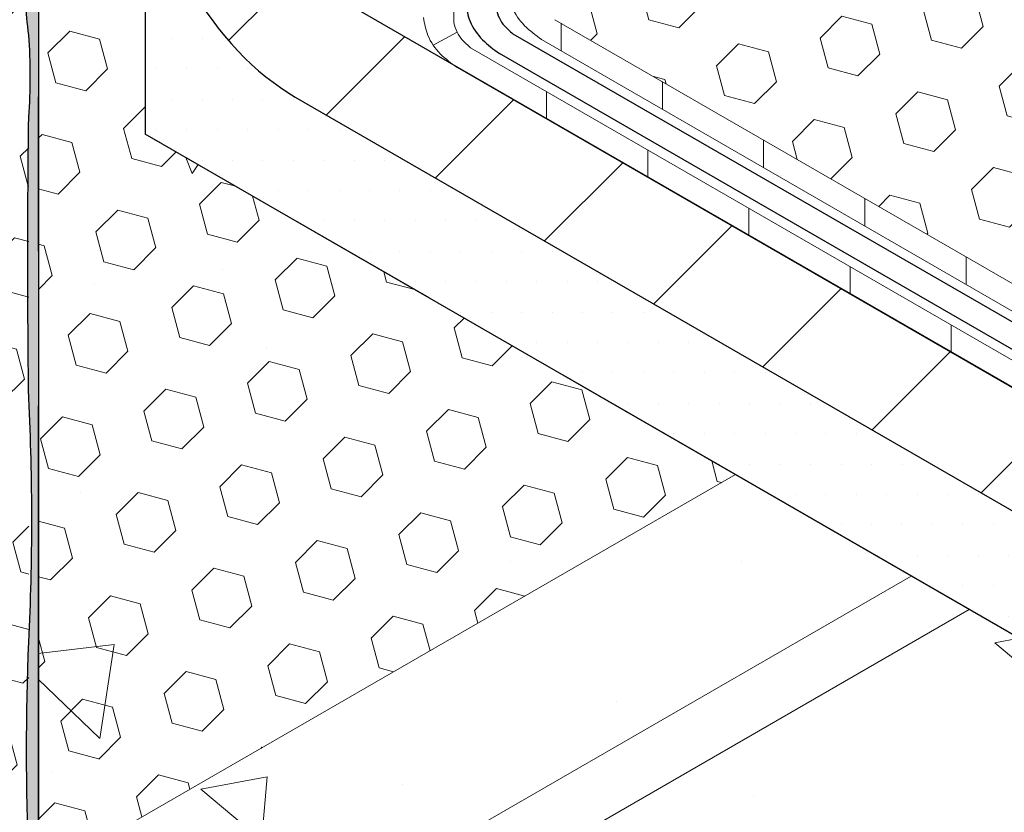
# Model space of a CAD drawing. Extents: x 40 to 2303, y 568 to 3799.
# Drawn here: x 61 to 63, y 1357 to 1359 of the extents above; entities that cross this region are included whole.
import ezdxf

# ---------------------------------------------------------------- set-up
doc = ezdxf.new("R2010")
doc.units = 0
doc.header["$LTSCALE"] = 5
doc.header["$MEASUREMENT"] = 0
doc.linetypes.add('PHANTOMX2', pattern=[5, 2.5, -0.5, 0.5, -0.5, 0.5, -0.5])
for name, color, linetype, lineweight in [('CONCRETE - H', 130, 'CONTINUOUS', 9), ('CONCRETE - L', 132, 'PHANTOMX2', 30), ('DECK COAT - L', 22, 'CONTINUOUS', 18), ('EPOXY ADHESIVE - H', 50, 'CONTINUOUS', 15), ('EPOXY ADHESIVE - L', 52, 'CONTINUOUS', 25), ('FOAM INSERT - H', 150, 'CONTINUOUS', 9), ('MIG FOOT - H', 251, 'CONTINUOUS', 20), ('MIG FOOT - L', 7, 'CONTINUOUS', 30), ('PVC SIDESHEETS-L', 150, 'CONTINUOUS', 25), ('SETTING BED - H', 210, 'CONTINUOUS', 20), ('SETTING BED - L', 212, 'CONTINUOUS', 25), ('SILICONE BELLOWS - H', 20, 'CONTINUOUS', 5), ('SILICONE BELLOWS - L', 22, 'CONTINUOUS', 13)]:
    doc.layers.add(name, color=color, linetype=linetype, lineweight=lineweight)
pattern_1 = [(140, (3.228409537397155, 42.68051484997568), (0.133871221296203, 1.530155056214941), [0.16, -1.76]), (85.00000000000001, (3.228409537397155, 42.68051484997568), (-1.604676551893359, -0.2960028450410666), [0.128, -1.408]), (190.45144446, (3.239565471263822, 42.80802776944235), (-1.470805314066409, 1.234152206351172), [0.1359790762666667, -1.495769838933333]), (136.1842, (2.801742870730489, 42.68051484997568), (0.3531077990252302, 2.276781505432688), [0.2399999999999992, -2.639999999999986]), (186.63563549, (2.831168592330489, 42.87024657264234), (-2.078119681652375, 1.993945484105021), [0.2039687296, -2.243656021333333]), (81.18416399000002, (2.801742870730489, 42.68051484997568), (-2.078119680575979, 1.993945482783516), [0.192, -2.112000002133333]), (111, (2.908409537397155, 42.89384818330901), (0.8589203000860564, 1.273401711186052), [0.16, -1.76]), (56.00000000000004, (2.908409537397155, 42.89384818330901), (-1.54698676276662, 0.5190727080993744), [0.128, -1.408]), (161.45144474, (2.979986228597156, 42.99996499184235), (-0.6880664593202215, 1.792474403690605), [0.1359790719999992, -1.495769838933326]), (127.5, (3.228409537397155, 42.68051484997568), (-0.7101735548401312, 0.02594102467688681), [0, -1.390933333333333, 0, -1.429333333333334, 0, -1.413333333333333]), (97.49999999999993, (3.228409537397155, 42.68051484997568), (-0.8414116520157019, 0.5612150132099171), [0, -0.8149333333333334, 0, -1.358933333333334, 0, -0.5386666666666666]), (57.49999999999999, (3.228409537397155, 42.20478151664235), (0.04811705970001022, 1.138821197167806), [0, -0.5333333333333299, 0, -1.663999999999993, 0, -2.207999999999986]), (47.5, (3.228409537397155, 41.99144818330901), (-0.2135572956422777, 1.244130494597091), [0, -0.6933333333333334, 0, -1.105066666666667, 0, -1.568])]
pattern_2 = [(45, (0, 0), (-0.07654655446197431, 0.07654655446197432), [0.0625, -0.125]), (165, (0, 0), (-0.0280179835052517, -0.104564537967226), [0.0625, -0.125]), (105, (0.04419417382415922, 0.04419417382415922), (-0.104564537967226, -0.02801798350525164), [0.0625, -0.125])]

msp = doc.modelspace()

# ---------------------------------------------------------------- hatches: boundary and pattern name
at = {"layer": 'CONCRETE - H'}
h = msp.add_hatch(dxfattribs=at)
h.set_pattern_fill('AR-CONC', color=256, scale=0.2133333333333333, angle=90, style=0)
h.set_pattern_definition(pattern_1)
edge = h.paths.add_edge_path()
edge.add_line((62.43038625932897, 1360.393971867284), (61.95270533327771, 1360.118182656041))
edge.add_line((61.95270533327771, 1360.118182656041), (61.9527053332768, 1358.849943749317))
edge.add_spline(control_points=[(61.95270533327725, 1358.849943749315), (61.95461433690977, 1358.843299248922), (61.95822091994549, 1358.830746133784), (61.97023439174195, 1358.813346174852), (61.98084761360597, 1358.804289440679), (61.98679956784012, 1358.799210373455)], knot_values=[0, 0, 0, 0, 0.02062140881639032, 0.03895897417005369, 0.06237413897449363, 0.06237413897449363, 0.06237413897449363, 0.06237413897449363], degree=3, periodic=0)
edge.add_line((61.98679956784014, 1358.799210373455), (64.36496805887285, 1357.426174154978))
edge.add_line((64.36496805887286, 1357.426174154978), (64.59835050463839, 1357.291430737091))
edge.add_line((64.59835050463839, 1357.291430737091), (65.20697257329792, 1357.642818852265))
edge.add_spline(control_points=[(65.20697257329793, 1357.642818852265), (65.18278035377621, 1357.771365021472), (65.26673296646432, 1358.207210172767), (65.62178688349292, 1358.338663512724), (65.84630744301742, 1358.42178885235)], knot_values=[0, 0, 0, 0, 0.3930759633919674, 1.069176210285734, 1.069176210285734, 1.069176210285734, 1.069176210285734], degree=3, periodic=0)
edge.add_line((65.84630744301742, 1358.42178885235), (62.43038625932897, 1360.393971867284))
edge = h.paths.add_edge_path()
edge.add_spline(control_points=[(65.71904321755798, 1357.308304664351), (65.53188541059356, 1357.361260137746), (65.28666560585091, 1357.401271847956), (65.21503088556717, 1357.600000739957), (65.20697257329793, 1357.642818852265)], knot_values=[1.069176210285734, 1.069176210285734, 1.069176210285734, 1.069176210285734, 1.600293864003024, 1.731225581768942, 1.731225581768942, 1.731225581768942, 1.731225581768942], degree=3, periodic=0)
edge.add_line((65.2069725732979, 1357.642818852265), (64.59835050463839, 1357.291430737091))
edge.add_line((64.59835050463839, 1357.291430737091), (64.97333671496885, 1356.877770814345))
edge.add_line((64.97333671496885, 1356.877770814345), (65.71904321755815, 1357.308304664351))
edge = h.paths.add_edge_path()
edge.add_spline(control_points=[(66.4100013989494, 1356.35227274749), (66.39638271201923, 1356.432960143843), (66.32389112053265, 1356.773323927499), (66.12099416923776, 1357.179470579253), (65.78459189874232, 1357.289757955033), (65.71904321755798, 1357.308304664351)], knot_values=[1.731225581768942, 1.731225581768942, 1.731225581768942, 1.731225581768942, 1.975993575453744, 2.762023442595559, 2.948037920535641, 2.948037920535641, 2.948037920535641, 2.948037920535641], degree=3, periodic=0)
edge.add_line((65.71904321755815, 1357.308304664351), (64.97333671496885, 1356.877770814345))
edge.add_line((64.97333671496885, 1356.877770814345), (66.14676373249453, 1356.200292409902))
edge.add_line((66.14676373249453, 1356.200292409902), (66.41000139894943, 1356.35227274749))
edge = h.paths.add_edge_path()
edge.add_spline(control_points=[(66.4422124211631, 1356.109294122971), (66.43374704820725, 1356.190202542057), (66.4236901681406, 1356.271170130844), (66.4100013989494, 1356.35227274749)], knot_values=[2.948037920535641, 2.948037920535641, 2.948037920535641, 2.948037920535641, 3.194065499267909, 3.194065499267909, 3.194065499267909, 3.194065499267909], degree=3, periodic=0)
edge.add_line((66.4100013989494, 1356.35227274749), (66.14676373249453, 1356.200292409902))
edge.add_line((66.14676373249453, 1356.200292409902), (66.28724922490578, 1356.019826079897))
edge.add_line((66.28724922490578, 1356.019826079897), (66.44221242116309, 1356.109294122971))
h.paths.add_polyline_path([(62.43038625932896, 1360.393971867284), (61.95407228724666, 1360.668971867284), (61.95407228724666, 1360.118971867283)])
h = msp.add_hatch(dxfattribs=at)
h.set_pattern_fill('AR-CONC', color=256, scale=0.2133333333333333, angle=90, style=0)
h.set_pattern_definition(pattern_1)
edge = h.paths.add_edge_path()
edge.add_spline(control_points=[(65.84630744301742, 1352.737830233023), (65.30064038496486, 1353.544569241496), (65.3527682939154, 1355.350366755035), (63.17243377748997, 1355.723096894098), (63.48651659565726, 1356.804005218932), (64.2785388567085, 1355.984464447891), (64.94998135286771, 1355.328132087732), (65.71626485593069, 1355.609160110846), (66.06281379396435, 1355.73628885235)], knot_values=[0, 0, 0, 0, 2.969659038492872, 4.318861840379599, 4.729848753405101, 5.406457785242791, 6.633447894629851, 7.646049247584157, 7.646049247584157, 7.646049247584157, 7.646049247584157], degree=3, periodic=0)
edge.add_line((66.06281379396435, 1355.73628885235), (61.15850900136051, 1358.567790544548))
edge.add_line((61.15850900136051, 1358.567790544548), (61.15850900136051, 1358.978290544548))
edge.add_line((61.15850900136051, 1358.978290544548), (60.94200265041358, 1359.103290544549))
edge.add_line((60.94200265041357, 1359.103290544549), (60.94200265041357, 1355.56933192522))
edge.add_line((60.94200265041357, 1355.56933192522), (65.84630744301742, 1352.737830233023))
at = {"layer": 'EPOXY ADHESIVE - H'}
h = msp.add_hatch(dxfattribs=at)
h.set_pattern_fill('AR-SAND', color=256, scale=0.04, style=0)
h.set_pattern_definition([(37.50000000000001, (-69.03434952798024, -45.71781825133098), (-0.002519734324384326, 0.07707295076052635), [0, -0.0608, 0, -0.068, 0, -0.065]), (7.499999999999999, (-69.03434952798024, -45.71781825133098), (0.07079106821070909, 0.1128858426091896), [0, -0.0328, 0, -0.05480000000000001, 0, -0.021]), (327.5, (-69.08354952798028, -45.71781825133098), (0.1245656744700598, 0.0002263621414785977), [0, -0.02, 0, -0.07200000000000001, 0, -0.094]), (317.5, (-69.08354952798028, -45.71781825133098), (0.1202450641828917, 0.03510702259736997), [0, -0.01, 0, -0.0472, 0, -0.05400000000000001])])
edge = h.paths.add_edge_path()
edge.add_arc((61.51409150179684, 1358.850396476314), 0.5968496100189004, 174.6246242454688, 187.923722668327)
edge.add_arc((59.82086405260627, 1358.684973161859), 1.105208208730872, -4.314523681840512, 4.314438226359584, ccw=False)
edge.add_arc((81.57930178946465, 1358.317503923203), 20.6583182586153, 179.2114068086978, 180.7885077358226)
edge.add_arc((56.01151363487814, 1357.786801529131), 4.917603573538551, -2.8722552567912203, 2.872169801350708, ccw=False)
edge.add_arc((66.45288016055146, 1357.319621891963), 5.534345530861572, 177.7138975688655, 182.2860169756385)
edge.add_arc((52.85861102997781, 1356.88861526295), 8.067068446257133, -0.9502042961362918, 1.4934760622979866, ccw=False)
edge.add_arc((56.70381858661985, 1356.65651345914), 4.221896598078654, -1.3140028797384957, 1.3344598260479756, ccw=False)
edge.add_line((60.9246049726632, 1356.559698335015), (60.92462646033376, 1356.644785619934))
edge.add_line((60.92462646033376, 1356.644785619934), (60.94294150553726, 1356.634211423656))
edge.add_line((60.94294150553726, 1356.634211423656), (60.94294150553726, 1360.50288892547))
edge.add_arc((61.09614326364898, 1360.584845081964), 0.1737457633318188, 184.577600206194, 208.1448086009922, ccw=False)
edge.add_arc((44.93786035282838, 1360.389699346076), 15.98611923646961, -0.6529889917857759, 0.6497359818459927, ccw=False)
edge.add_arc((62.36211284430645, 1360.090497526381), 1.443920687673828, 175.3516644267541, 184.6482501178024)
edge.add_arc((59.36631464549102, 1359.863004294898), 1.560542286801262, -4.059800627954587, 4.059715172459789, ccw=False)
edge.add_arc((63.29235223985445, 1359.636939736678), 2.372228591445927, 177.2072768979426, 182.7926376465831)
edge.add_arc((58.6667171106446, 1359.43204936507), 2.257990785932805, -2.2669399921829267, 2.266854536728488, ccw=False)
edge.add_arc((72.52061455897514, 1359.208174919946), 11.59845436715778, 179.3352700846883, 180.6646444598117)
edge.add_arc((59.31656694467539, 1359.019453941786), 1.607287022947364, -4.0366522448504725, 1.9317198075079887, ccw=False)
at = {"layer": 'FOAM INSERT - H'}
h = msp.add_hatch(dxfattribs=at)
h.set_pattern_fill('HEX', color=256, scale=0.5, angle=45, style=0)
h.set_pattern_definition(pattern_2)
edge = h.paths.add_edge_path()
edge.add_line((60.92294637059537, 1360.357106527737), (60.70177388760381, 1360.484769704221))
edge.add_line((60.70177388760381, 1360.484769704221), (60.70177388760381, 1360.6743561471))
edge.add_arc((59.93178901060118, 1360.736157100431), 0.7724610466847733, 355.4111314392781, 396.2026083861877)
edge.add_arc((60.39261653767741, 1361.072878278637), 0.2017226601181847, 36.3368720823081, 135.8656473908257)
edge.add_arc((60.89322750868439, 1360.524976020356), 0.9436000333640048, 133.1542418362337, 147.1238693100287)
edge.add_arc((60.04626979719036, 1361.078170538648), 0.06817432853739452, 186.172073336702, 323.0453896235957, ccw=False)
edge.add_arc((58.91007835079335, 1361.072246903432), 1.068413216579542, 359.9245943868947, 382.9054985511511)
edge.add_arc((59.53885931859873, 1361.344334563907), 0.3833584318291541, 22.02311158145672, 44.60690945284615)
edge.add_arc((59.60392148791399, 1361.387096825135), 0.3073869307431263, 47.44968026349495, 100.6076980357024)
edge.add_arc((59.767505510325, 1361.1574086502), 0.5755944963758393, 112.4890515483383, 139.965744275859)
edge.add_arc((59.27262781685465, 1361.56877690172), 0.06800736743557842, 193.8010165367016, 322.7973648361867, ccw=False)
edge.add_arc((68.43420328315295, 1364.008788326783), 9.548929234830176, 193.6027453469637, 194.9055371566863, ccw=False)
edge.add_arc((58.20667314736558, 1361.530225028188), 0.9746527828829373, 13.81670130834879, 34.82873379785397)
edge.add_arc((58.84355834045832, 1361.96636368507), 0.2028485184248458, 36.44776336460819, 134.6546004136583)
edge.add_arc((68.76460875460702, 1353.189571993463), 13.44850385601176, 138.4439956342204, 139.2518996641824)
edge.add_arc((58.50513300841848, 1362.023670047588), 0.09035354054428206, 194.5734763134983, 321.86580428423844, ccw=False)
edge.add_arc((57.14773426479444, 1361.893254135967), 1.274509296559715, 4.846596605253383, 12.62431419188129)
edge.add_arc((56.56458493084695, 1361.68176830234), 1.891429504277473, 15.01572018016726, 16.944234727723)
edge.add_arc((57.6131530902768, 1362.00414258886), 0.7944327353787537, 16.74344033071457, 58.42546403870892)
edge.add_arc((57.99412031672501, 1362.612098078566), 0.07725423833721094, 63.05752005887238, 148.7729403456355)
edge.add_arc((58.19304158411215, 1362.495767387014), 0.307686776705332, 149.4526941063297, 174.1636544009511)
edge.add_line((57.88694973148618, 1362.527055249123), (57.88694973148556, 1362.109976392567))
edge.add_line((57.88694973148556, 1362.109976392567), (57.71534634775749, 1362.209021557785))
edge.add_line((57.71534634775749, 1362.209021557785), (57.71534634775755, 1358.906300446605))
edge.add_line((57.71534634775755, 1358.906300446605), (57.93651883074911, 1358.77863727012))
edge.add_line((57.93651883074911, 1358.77863727012), (57.93651883074911, 1358.589050827241))
edge.add_arc((58.70650370775176, 1358.52724987391), 0.77246104668482, 175.4111314392615, 216.2026083862076)
edge.add_arc((58.24567618067553, 1358.190528695704), 0.2017226601184744, 216.3368720824881, 315.8656473910871)
edge.add_arc((57.74506520966894, 1358.738430953986), 0.9436000333638279, 313.1542418362828, 327.1238693100035)
edge.add_arc((58.59202292116255, 1358.185236435693), 0.06817432853738885, 6.172073336701317, 143.0453896235921, ccw=False)
edge.add_arc((59.72821436755883, 1358.191160070909), 1.06841321657881, 179.9245943868947, 202.9054985511823)
edge.add_arc((59.44471193064744, 1358.100536647754), 0.7724610466852019, 204.8985634953972, 216.2026083861631)
edge.add_arc((59.00520754931028, 1357.797766605121), 0.2394690929677065, 219.8597313850707, 290.9821812305603)
edge.add_arc((58.8707872080282, 1358.105998324141), 0.5755944963756109, 292.4890515482834, 319.9657442759274)
edge.add_arc((59.36566490149836, 1357.694630072622), 0.06800736743550248, 13.801016536535485, 142.7973648356571, ccw=False)
edge.add_arc((50.20408943519519, 1355.254618647558), 9.548929234834784, 13.60274534695418, 14.905537156678974, ccw=False)
edge.add_arc((60.4316195709867, 1357.733181946153), 0.9746527828823421, 193.8167013083849, 214.8287337979756)
edge.add_arc((59.79473437789454, 1357.297043289271), 0.2028485184249283, 216.4477633651499, 314.6546004140487)
edge.add_arc((49.87368396376805, 1366.073834980876), 13.44850385599396, 318.44399563417, 319.2518996641184)
edge.add_arc((60.13315970993448, 1357.239736926753), 0.09035354054423257, 14.573476313506319, 141.865804285497, ccw=False)
edge.add_arc((61.49055845355861, 1357.370152838374), 1.274509296559849, 184.8465966052529, 192.62431419188)
edge.add_arc((62.07370778750824, 1357.581638672001), 1.891429504279669, 195.0157201801494, 196.9442347277027)
edge.add_arc((61.02513962807596, 1357.259264385481), 0.7944327353786967, 196.7434403307329, 238.4254640387288)
edge.add_arc((60.64417240162797, 1356.651308895775), 0.07725423833722704, 243.0575200588489, 328.7729403452461)
edge.add_arc((60.44525113424037, 1356.767639587327), 0.3076867767057345, 329.4526941062756, 354.1636544009586)
edge.add_line((60.75134298686673, 1356.736351725218), (60.75134298686736, 1357.153430581774))
edge.add_line((60.75134298686736, 1357.153430581774), (60.92294637059537, 1357.054385416556))
edge.add_line((60.92294637059537, 1357.054385416556), (60.92294637059537, 1360.357106527737))
h = msp.add_hatch(dxfattribs=at)
h.set_pattern_fill('HEX', color=256, scale=0.5, angle=45, style=0)
h.set_pattern_definition(pattern_2)
h.paths.add_polyline_path([(61.15850900136051, 1358.567790544548), (61.15850900136051, 1358.978290544548), (60.94200265041357, 1359.103290544549), (60.94294150553726, 1357.065929613416), (62.35137497276001, 1357.879089054853)])
edge = h.paths.add_edge_path()
edge.add_ellipse((62.10129660588932, 1360.113971867283), major_axis=(0.0489897948556572, -0.08485281374237706), ratio=0.5773502691896125, start_angle=-44.99999999997982, end_angle=45.00000000002558, ccw=False)
edge.add_line((62.10129660589158, 1360.033971867283), (61.95270533327771, 1360.119761078526))
edge.add_line((61.95270533327771, 1360.119761078526), (61.9527053332768, 1358.849943749316))
edge.add_spline(control_points=[(61.95270533327725, 1358.849943749315), (61.95461433690979, 1358.843299248922), (61.95822091994536, 1358.830746133784), (61.97023439174205, 1358.813346174852), (61.98084761360601, 1358.804289440679), (61.98679956784016, 1358.799210373455)], knot_values=[0, 0, 0, 0, 0.0206214088166049, 0.03895897417007162, 0.06237413897454777, 0.06237413897454777, 0.06237413897454777, 0.06237413897454777], degree=3, periodic=0)
edge.add_line((61.98679956784012, 1358.799210373455), (62.96593570677246, 1358.233905860068))
edge.add_line((62.96593570677246, 1358.233905860068), (64.65868213452778, 1359.207464643903))
edge.add_line((64.65868213452778, 1359.207464643903), (62.51698879970704, 1360.443971867284))
edge.add_line((62.51698879970704, 1360.443971867284), (62.17057863819223, 1360.243971867283))
edge.add_line((62.17057863819223, 1360.243971867283), (62.17057863819223, 1360.052470979118))
at = {"layer": 'MIG FOOT - H'}
h = msp.add_hatch(dxfattribs=at)
h.set_pattern_fill('ANSI31', color=256, scale=1.9685, style=0)
h.set_pattern_definition([(45, (-3637.715213290701, -1230.561519985042), (-0.1739924623457148, 0.1739924623457148), [])])
edge = h.paths.add_edge_path()
edge.add_ellipse((61.46161789268494, 1358.992790544547), major_axis=(0.06123724356943414, -0.1060660171779375), ratio=0.5773502691881226, start_angle=225.0000000002749, end_angle=314.99999999998136, ccw=False)
edge.add_line((61.37501535230699, 1359.042790544547), (61.37501535230653, 1359.880290544547))
edge.add_line((61.37501535230653, 1359.880290544547), (61.15850900136051, 1360.005290544547))
edge.add_line((61.15850900136051, 1360.005290544547), (61.15850900136051, 1359.16779054454))
edge.add_ellipse((61.46161789268494, 1358.992790544547), major_axis=(0.2143303524935336, -0.3712310601228064), ratio=0.5773502691899214, start_angle=224.9999999999758, end_angle=315.0000000000038)
edge.add_line((61.46161789268994, 1358.642790544544), (64.35197767781578, 1356.974040544547))
edge.add_line((64.35197767781578, 1356.974040544547), (64.35197767781578, 1357.224040544547))
edge.add_line((64.35197767781578, 1357.224040544547), (61.45148973078226, 1358.898638041549))
at = {"layer": 'SETTING BED - H'}
h = msp.add_hatch(dxfattribs=at)
h.set_pattern_fill('DOTS', color=256, scale=0.9842500000000001, style=0)
h.set_pattern_definition([(0, (-3440.718866425232, -1181.772459244128), (0.0307578125, 0.061515625), [0, -0.061515625])])
edge = h.paths.add_edge_path()
edge.add_ellipse((61.46161789268494, 1358.992790544547), major_axis=(0.2143303524935333, -0.371231060122806), ratio=0.5773502691899213, start_angle=251.079314230506, end_angle=315.0000000000038, ccw=False)
edge.add_line((61.18936962375987, 1358.996107933199), (61.15850900136051, 1358.978290544549))
edge.add_line((61.15850900136051, 1358.978290544549), (61.15850900136051, 1358.567790544548))
edge.add_line((61.15850900136051, 1358.567790544548), (65.15221815139834, 1356.262021491708))
edge.add_line((65.15221815139834, 1356.262021491708), (64.67673720423504, 1356.786540544547))
edge.add_line((64.67673720423504, 1356.786540544547), (64.35197767781578, 1356.974040544547))
edge.add_line((64.35197767781578, 1356.974040544547), (61.46161789268994, 1358.642790544544))
at = {"layer": 'SILICONE BELLOWS - H'}
h = msp.add_hatch(dxfattribs=at)
h.set_pattern_fill('ANSI37', color=256, scale=0.6)
h.set_pattern_definition([(45, (-75.37749323162934, -46.4107341436079), (-0.05303300858899106, 0.05303300858899106), []), (135, (-75.37749323162934, -46.4107341436079), (-0.05303300858899106, -0.05303300858899106), [])])
h.paths.add_polyline_path([(60.05379514084247, 1356.913891788077, 0.09105719757456271), (60.4431446900095, 1356.437505072269, 0.1753414183411814), (60.62378201955214, 1356.372652279622, 0.3819578527142657), (60.92294458856743, 1356.645756649053), (60.92294637059543, 1357.054385416556), (60.75134298686736, 1357.153430581774), (60.75134298686673, 1356.736351725218, -0.1062301842829566), (60.71146955516134, 1356.613370650331, -0.4016461665544973), (60.60916883249571, 1356.582439690109, -0.1839043205209496), (60.26438738529733, 1357.030398931232, -0.008414930746798215), (60.24686156348154, 1357.091599445593, -0.03394972933786557), (60.22060619363357, 1357.262471806949, 0.6205841364187114), (60.0620906311574, 1357.295530728655, -0.003525160942775394), (59.93730265855432, 1357.152745656661, -0.4568166375174978), (59.6315632675847, 1357.176533081457, -0.09194003684853506), (59.48516865110854, 1357.500418754385, 0.005753700310307731), (59.43102929773183, 1357.713404995538, 0.5873211350379742), (59.31533868873332, 1357.740371457977, -0.1231164808639412), (59.09095606554054, 1357.574176268901, -0.320691658937208), (58.82138729331756, 1357.644288398285, -0.04936323696216783), (58.74404760802373, 1357.775320449437, -0.1006105397577578), (58.65980207625599, 1358.192566183734, 0.6800670512854466), (58.53754399602654, 1358.226221625549, -0.06102960032263734), (58.39045433380751, 1358.050060485845, -0.4657351993602307), (58.08242416600838, 1358.072034766272, -0.179462520961993), (57.93651883074911, 1358.589050827241), (57.93651883074911, 1358.77863727012), (57.71534634775755, 1358.906300446605), (57.71533924213306, 1358.597335161367, 0.2032196667104166), (57.98579625278713, 1357.892474343951, 0.2889946974900602), (58.50668913730108, 1357.800868326497, 0.08934706742690533), (58.72417866305987, 1357.465580576187, 0.3469847490950856), (59.29175257642625, 1357.412384834526, 0.1139483875258116), (59.5343546321805, 1356.99782526469, 0.3068784764322559)])

# ---------------------------------------------------------------- linework, layer by layer
at = {"layer": 'CONCRETE - L', "ltscale": 0.125}
for p, q in [((60.94200265041357, 1361.143290544549), (60.94200265041357, 1355.56933192522)), ((66.06281379396435, 1355.73628885235), (61.15850900136051, 1358.567790544548))]:
    msp.add_line(p, q, dxfattribs=at)
at = {"layer": 'DECK COAT - L'}
for p, q in [((61.78223416046107, 1358.793120025041), (61.78223416046107, 1359.916163005153)), ((64.36496805887286, 1357.426174154978), (61.98679956784012, 1358.799210373455)), ((61.99941443462789, 1358.736038868075), (61.99941443462789, 1358.791927176719)), ((61.74083647845377, 1358.747342679641), (61.78905300737146, 1358.773658631768)), ((61.95952418018946, 1358.759069517214), (64.36496805887377, 1357.370285846334)), ((64.36496805887332, 1357.270928853191), (61.81632839502576, 1358.742386649182)), ((61.78905300737328, 1358.702245792941), (64.36496805887377, 1357.215040544548)), ((62.20397984200876, 1358.617932975058), (62.20397984200876, 1358.673821283701)), ((61.96975245055778, 1358.597918920776), (61.96975245055778, 1358.653807229419)), ((62.40854524938781, 1358.499827082041), (62.40854524938781, 1358.555715390684)), ((62.17431785793683, 1358.479813027759), (62.17431785793683, 1358.535701336402)), ((62.61311065676686, 1358.381721189023), (62.61311065676686, 1358.437609497666)), ((62.3788832653177, 1358.361707134741), (62.3788832653177, 1358.417595443385)), ((62.81767606414773, 1358.263615296004), (62.81767606414773, 1358.319503604648)), ((62.58344867269675, 1358.243601241724), (62.58344867269675, 1358.299489550367)), ((62.7880140800758, 1358.125495348706), (62.78801408007762, 1358.18138365735))]:
    msp.add_line(p, q, dxfattribs=at)
for points in [[(61.8913357110619, 1358.860536268935), (61.90047123368144, 1358.824212812134), (61.92542994562659, 1358.787073403365), (61.95952418018946, 1358.759069517214)], [(61.72086453824572, 1358.803712544662), (61.73000006086708, 1358.767389087861), (61.75495877281223, 1358.730249679092), (61.78905300737328, 1358.702245792941)], [(61.78223416046107, 1358.793120025042), (61.78905300737328, 1358.773658631763), (61.79928127774342, 1358.758438619005), (61.81632839502576, 1358.742386649182)]]:
    msp.add_spline(points, degree=3, dxfattribs=at)
at = {"layer": 'EPOXY ADHESIVE - L'}
msp.add_lwpolyline([(60.94294150553726, 1360.50288892547), (60.94294150553726, 1356.634211423656), (60.92462646033376, 1356.644785619934), (60.9245701366592, 1356.75483557114, 0.01092684430688425), (60.9245701366592, 1356.75483557114, 0.01066277488864965), (60.92293908592292, 1357.098868259821, -0.01995228135313664), (60.92293941517859, 1357.5403837719, 0.02507003297157764), (60.92293978270011, 1358.033211961073, -0.006881509575591934), (60.92294020673872, 1358.601826693872, 0.03766875042837402), (60.92294033074872, 1358.768117986123, -0.05809348406279859), (60.91986664657652, 1358.906309609102, 0.02604782448298859), (60.92294055858345, 1359.073633150666, -0.005800555014092872), (60.92294075926266, 1359.342733986922, 0.01978499151311489), (60.9229408924722, 1359.521361378108, -0.02437555974859442), (60.92294106485754, 1359.752521629177, 0.03544290103529244), (60.92294122963843, 1359.973484638943, -0.052029354581184), (60.92562099746159, 1360.207512560312, -0.007006294996627767), (60.92295172218702, 1360.570978566836, 0.1031953411779333), (60.94294150553726, 1360.50288892547, 0.7612604458567659)], format="xyb", dxfattribs=at)
at = {"layer": 'MIG FOOT - L'}
for p, q in [((64.35197767781578, 1357.224040544547), (61.46161789268494, 1358.892790544548)), ((61.46161789268494, 1358.642790544547), (64.35197767781578, 1356.974040544547))]:
    msp.add_line(p, q, dxfattribs=at)
msp.add_ellipse((61.46161789268494, 1358.992790544547), major_axis=(0.2143303524935333, -0.3712310601228058), ratio=0.5773502691899214, start_param=3.926990816986818, end_param=5.497787143782205, dxfattribs=at)
at = {"layer": 'PVC SIDESHEETS-L'}
for p, q in [((61.90156398143203, 1358.770798511319), (64.36496805887332, 1357.348551504084)), ((64.36496805887332, 1357.292663195443), (61.87428859378137, 1358.730657655078))]:
    msp.add_line(p, q, dxfattribs=at)
for points in [[(61.80610012465381, 1358.832124406799), (61.81523564727154, 1358.795800949999), (61.84019435921668, 1358.75866154123), (61.87428859378137, 1358.730657655078)], [(61.86746974686734, 1358.821531887179), (61.87428859378137, 1358.802070493899), (61.88451686414969, 1358.786850481142), (61.90156398143203, 1358.770798511319)]]:
    msp.add_spline(points, degree=3, dxfattribs=at)
at = {"layer": 'SETTING BED - L'}
for p, q in [((61.15850900136051, 1358.978290544549), (61.15850900136051, 1358.567790544547)), ((65.15221815139925, 1356.262021491708), (61.15850900136051, 1358.567790544548))]:
    msp.add_line(p, q, dxfattribs=at)
at = {"layer": 'SILICONE BELLOWS - L', "ltscale": 0.15}
for p, q in [((60.92294637059543, 1357.054385416875), (62.35137497275986, 1357.879089054853)), ((60.92462646033376, 1356.644785619934), (62.706938847165, 1357.673804156251)), ((60.8254937773926, 1356.452046341278), (62.82428961731817, 1357.606051657514))]:
    msp.add_line(p, q, dxfattribs=at)
at = {"layer": 'SILICONE BELLOWS - L'}
msp.add_line((60.94200345376485, 1357.681525620587), (60.94199798734211, 1357.440802816098), dxfattribs=at)

doc.saveas('drawing.dxf')
